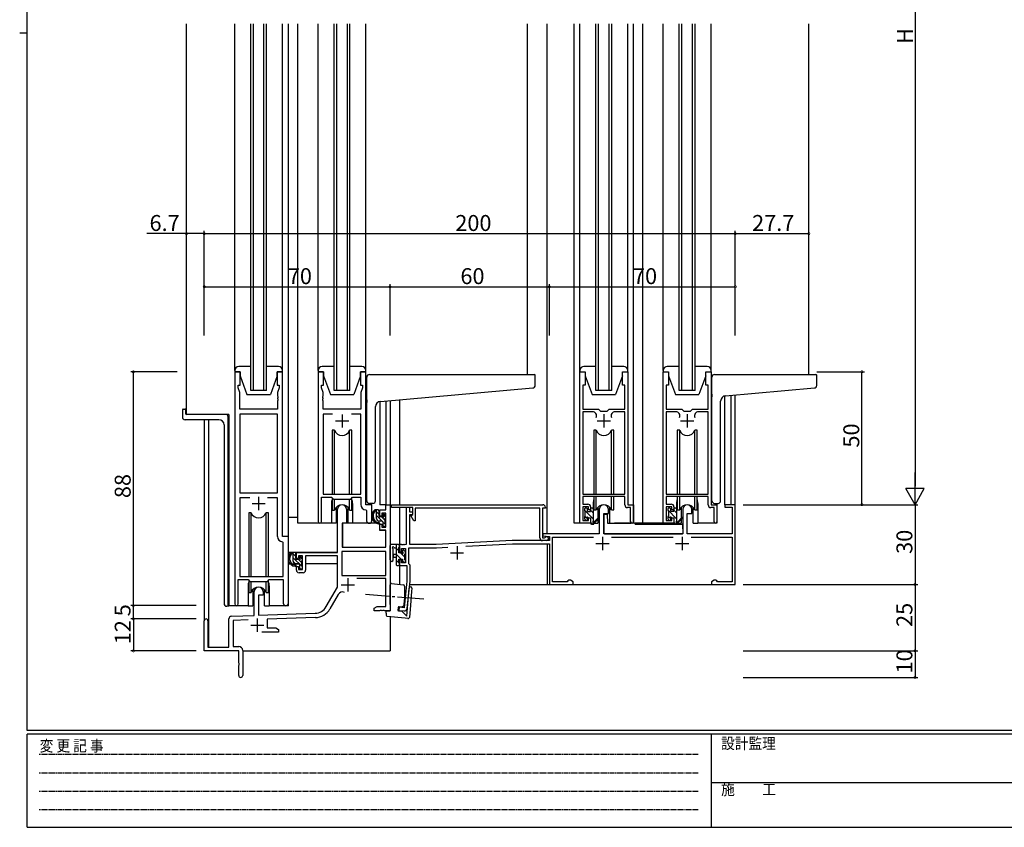
# Model space of a CAD drawing. Extents: x 0 to 793, y 0 to 564.
# Drawn here: x 0 to 371, y 0 to 304 of the extents above; entities that cross this region are included whole.
import ezdxf

# ---------------------------------------------------------------- set-up
doc = ezdxf.new("R2010")
doc.units = 0
doc.linetypes.add('HIDDEN', pattern=[0.375, 0.25, -0.125])
doc.linetypes.add('YCENTER_1', pattern=[13, 10, -1, 1, -1])
for name, color, linetype in [('YKK_11', 7, 'CONTINUOUS'), ('YKK_12', 2, 'CONTINUOUS'), ('YKK_13', 4, 'CONTINUOUS'), ('YKK_D', 6, 'CONTINUOUS'), ('YKK_ZWAK', 7, 'CONTINUOUS')]:
    doc.layers.add(name, color=color, linetype=linetype)
doc.styles.get("Standard").update_dxf_attribs({"font": 'ROMANS.SHX', "bigfont": 'EXTFONT.SHX'})
doc.styles.add('YKK_OSSTYLE1', font='romans.shx', dxfattribs={"width": 0.9, "bigfont": 'EXTFONT.SHX'})

# ---------------------------------------------------------------- blocks, each defined once
blk = doc.blocks.new('A201')
at = {"layer": 'YKK_ZWAK', "color": 254, "linetype": 'Continuous'}
for p, q in [((21, 35), (21, 410)), ((19, 222.5), (21, 222.5)), ((571, 35), (21, 35)), ((544, 34), (21, 34)), ((21, 9), (21, 34)), ((205, 34), (205, 9)), ((21, 9), (544, 9))]:
    blk.add_line(p, q, dxfattribs=at)
at = {"layer": 'YKK_ZWAK', "color": 131, "linetype": 'HIDDEN'}
for p, q in [((24.28, 28.63), (201.57, 28.63)), ((24.28, 23.68), (201.57, 23.68)), ((24.28, 18.74), (201.57, 18.74)), ((24.28, 13.79), (201.57, 13.79))]:
    blk.add_line(p, q, dxfattribs=at)
at = {"layer": 'YKK_ZWAK', "color": 131, "linetype": 'Continuous'}
blk.add_line((205, 21), (297, 21), dxfattribs=at)
at = {"layer": 'YKK_ZWAK', "color": 131, "linetype": 'Continuous', "style": 'YKK_OSSTYLE1', "width": 0.9}
for s, p in [('変 更 記 事', (24.37, 29.39)), ('設計監理', (207.69, 30.05)), ('施\u3000\u3000工', (207.69, 17.68))]:
    blk.add_text(s, height=3, dxfattribs=at).set_placement(p)

msp = doc.modelspace()

# ---------------------------------------------------------------- linework, layer by layer
at = {"layer": 'YKK_11', "color": 0, "linetype": 'ByBlock', "lineweight": -2}
for p, q in [((81, 171.39), (81, 84.04)), ((83, 171.39), (81, 171.39)), ((83, 166.39), (83, 171.39)), ((99, 171.39), (97, 171.39)), ((97, 171.39), (97, 166.39)), ((99, 109.39), (99, 171.39)), ((112.4, 171.39), (112.4, 115.04)), ((114.4, 171.39), (112.4, 171.39)), ((114.4, 166.39), (114.4, 171.39)), ((130.4, 171.39), (128.4, 171.39)), ((128.4, 171.39), (128.4, 166.39)), ((130.4, 121.39), (130.4, 171.39)), ((211, 114.4), (211, 171.4)), ((211, 171.4), (213, 171.4)), ((213, 171.4), (213, 166.4)), ((227, 166.4), (227, 171.4)), ((227, 171.4), (229, 171.4)), ((229, 171.4), (229, 121.4)), ((242.4, 114.4), (242.4, 171.4)), ((242.4, 171.4), (244.4, 171.4)), ((244.4, 171.4), (244.4, 166.4)), ((258.4, 166.4), (258.4, 171.4)), ((258.4, 171.4), (260.4, 171.4)), ((260.4, 171.4), (260.4, 121.4)), ((82.3, 165.39), (82.3, 166.39)), ((82.3, 166.39), (83, 166.39)), ((82.93, 163.66), (82.3, 165.39)), ((82.93, 157.39), (82.93, 163.66)), ((97, 166.39), (97.7, 166.39)), ((97.7, 165.39), (97.07, 163.66)), ((97.07, 163.66), (97.07, 162.35)), ((97.7, 166.39), (97.7, 165.39)), ((113.7, 165.39), (113.7, 166.39)), ((113.7, 166.39), (114.4, 166.39)), ((114.33, 163.66), (113.7, 165.39)), ((114.33, 162.35), (114.33, 163.66)), ((128.4, 166.39), (129.1, 166.39)), ((129.1, 165.39), (128.47, 163.66)), ((128.47, 163.66), (128.47, 157.39)), ((129.1, 166.39), (129.1, 165.39)), ((213, 166.4), (212.1, 166.4)), ((212.1, 166.4), (212.1, 157.4)), ((227.9, 166.4), (227, 166.4)), ((227.9, 157.4), (227.9, 166.4)), ((244.4, 166.4), (243.5, 166.4)), ((243.5, 166.4), (243.5, 157.4)), ((259.3, 166.4), (258.4, 166.4)), ((259.3, 157.4), (259.3, 166.4)), ((97.07, 162.35), (97.19, 162.17)), ((97.19, 161.62), (97.07, 161.43)), ((97.07, 161.43), (97.07, 161.35)), ((97.07, 161.35), (97.19, 161.17)), ((97.19, 160.62), (97.07, 160.43)), ((97.07, 160.43), (97.07, 157.39)), ((97.19, 162.17), (97.19, 161.62)), ((97.19, 161.17), (97.19, 160.62)), ((114.21, 162.17), (114.33, 162.35)), ((114.21, 161.62), (114.21, 162.17)), ((114.33, 161.43), (114.21, 161.62)), ((114.21, 161.17), (114.33, 161.35)), ((114.21, 160.62), (114.21, 161.17)), ((114.33, 160.43), (114.21, 160.62)), ((114.33, 161.35), (114.33, 161.43)), ((114.33, 157.39), (114.33, 160.43)), ((97.07, 157.39), (82.93, 157.39)), ((128.47, 157.39), (114.33, 157.39)), ((212.1, 157.4), (217.95, 157.4)), ((215.75, 156.4), (212.1, 156.4)), ((212.1, 156.4), (212.1, 125.4)), ((217.95, 157.4), (218.75, 156.6)), ((218.75, 156.6), (221.25, 156.6)), ((221.25, 156.6), (222.05, 157.4)), ((222.05, 157.4), (227.9, 157.4)), ((227.9, 156.4), (224.25, 156.4)), ((227.9, 125.4), (227.9, 156.4)), ((243.5, 157.4), (249.35, 157.4)), ((247.15, 156.4), (243.5, 156.4)), ((243.5, 156.4), (243.5, 125.4)), ((249.35, 157.4), (250.15, 156.6)), ((250.15, 156.6), (252.65, 156.6)), ((252.65, 156.6), (253.45, 157.4)), ((253.45, 157.4), (259.3, 157.4)), ((259.3, 156.4), (255.65, 156.4)), ((259.3, 125.4), (259.3, 156.4)), ((82.93, 155.46), (82.93, 125.89)), ((97.07, 155.46), (82.93, 155.46)), ((82.93, 155.46), (82.93, 125.89)), ((97.07, 125.89), (97.07, 155.46)), ((117.81, 155.46), (114.33, 155.46)), ((114.33, 155.46), (114.33, 125.39)), ((117.81, 155.46), (114.33, 155.46)), ((128.47, 155.46), (124.99, 155.46)), ((128.47, 125.39), (128.47, 155.46)), ((82.93, 125.89), (97.07, 125.89)), ((86.65, 123.96), (82.93, 123.96)), ((82.93, 123.96), (82.93, 94.39)), ((86.65, 123.96), (82.93, 123.96)), ((97.07, 123.96), (93.35, 123.96)), ((97.07, 109.46), (97.07, 123.96)), ((113.7, 115.04), (113.7, 124.19)), ((113.7, 124.19), (117.4, 124.19)), ((114.33, 125.39), (128.47, 125.39)), ((117.4, 124.19), (118.13, 123.46)), ((118.13, 123.46), (124.67, 123.46)), ((124.67, 123.46), (125.4, 124.19)), ((125.4, 124.19), (128.47, 124.19)), ((128.47, 124.19), (128.47, 121.46)), ((212.1, 125.4), (227.9, 125.4)), ((227.9, 124.5), (212.1, 124.5)), ((212.1, 124.5), (212.1, 121.6)), ((227.9, 121.3), (227.9, 124.5)), ((243.5, 125.4), (259.3, 125.4)), ((259.3, 124.5), (243.5, 124.5)), ((243.5, 124.5), (243.5, 121.6)), ((259.3, 121.3), (259.3, 124.5)), ((119.7, 103.4), (119.7, 119.7)), ((123.1, 119.7), (123.1, 114.4)), ((130.38, 119.46), (130.67, 119.16)), ((132.6, 121.39), (130.4, 121.39)), ((130.67, 119.16), (130.67, 115.36)), ((132.6, 115.36), (132.6, 121.39)), ((135.6, 117.1), (135.6, 119.4)), ((135.6, 119.4), (137.87, 119.4)), ((137.87, 119.4), (137.87, 121.4)), ((137.87, 121.4), (139.5, 121.4)), ((139.5, 121.4), (139.5, 81.4)), ((140, 121.4), (197, 121.4)), ((140, 120.4), (140, 121.4)), ((148.1, 120.4), (140, 120.4)), ((146.9, 120.4), (145.5, 120.4)), ((145.5, 120.4), (145.5, 106.4)), ((146.9, 118.6), (146.9, 120.4)), ((148.1, 117.7), (148.1, 120.4)), ((195.9, 120.1), (149, 120.1)), ((149, 120.1), (149, 115.3)), ((195.9, 108.9), (195.9, 120.1)), ((198, 120.1), (196.9, 120.1)), ((196.9, 120.1), (196.9, 108.9)), ((198, 120.4), (198, 120.1)), ((212.1, 121.6), (214, 121.6)), ((214.2, 120.6), (212.1, 120.6)), ((212.1, 120.6), (212.1, 115.4)), ((214.2, 119.5), (214.2, 120.6)), ((215, 119.5), (214.2, 119.5)), ((215, 120.6), (215, 119.5)), ((218.3, 119.7), (218.3, 110.4)), ((221.7, 118.1), (221.7, 119.7)), ((230.1, 120.3), (228.9, 120.3)), ((229, 121.4), (231.2, 121.4)), ((230.1, 114.95), (230.1, 120.3)), ((231.2, 121.4), (231.2, 114.95)), ((243.5, 121.6), (245.4, 121.6)), ((245.6, 120.6), (243.5, 120.6)), ((243.5, 120.6), (243.5, 115.4)), ((245.6, 119.5), (245.6, 120.6)), ((246.4, 119.5), (245.6, 119.5)), ((246.4, 120.6), (246.4, 119.5)), ((249.7, 119.7), (249.7, 110.4)), ((253.1, 118.1), (253.1, 119.7)), ((261.5, 120.3), (260.3, 120.3)), ((260.4, 121.4), (262.6, 121.4)), ((261.5, 114.95), (261.5, 120.3)), ((262.6, 121.4), (262.6, 114.95)), ((269.5, 121.4), (265.6, 121.4)), ((265.6, 121.4), (265.6, 120.5)), ((265.6, 120.5), (268.3, 120.5)), ((268.3, 120.5), (268.3, 110.4)), ((269.5, 91.4), (269.5, 121.4)), ((136.4, 117.1), (135.6, 117.1)), ((137.87, 118.2), (136.4, 118.2)), ((136.4, 118.2), (136.4, 117.1)), ((137.87, 113), (137.87, 118.2)), ((148.1, 118.6), (146.9, 118.6)), ((146.9, 106.4), (146.9, 117.7)), ((146.9, 117.7), (148.1, 117.7)), ((147.5, 117.35), (148.1, 117.7)), ((147.5, 117.03), (147.5, 117.35)), ((148.5, 115.3), (147.5, 117.03)), ((148.1, 117.7), (148.1, 118.6)), ((149, 115.3), (148.5, 115.3)), ((212.1, 115.4), (214.2, 115.4)), ((214.2, 115.4), (214.2, 116.5)), ((214.2, 116.5), (215, 116.5)), ((215, 116.5), (215, 114.4)), ((220, 110.4), (220, 118.1)), ((220, 118.1), (221.7, 118.1)), ((243.5, 115.4), (245.6, 115.4)), ((245.6, 115.4), (245.6, 116.5)), ((245.6, 116.5), (246.4, 116.5)), ((246.4, 116.5), (246.4, 114.4)), ((251.4, 110.4), (251.4, 118.1)), ((251.4, 118.1), (253.1, 118.1)), ((123.1, 114.4), (121.5, 114.4)), ((121.5, 114.4), (121.5, 105.4)), ((135.6, 111.8), (135.6, 114.1)), ((135.6, 114.1), (136.4, 114.1)), ((137.87, 111.8), (135.6, 111.8)), ((136.4, 114.1), (136.4, 113)), ((136.4, 113), (137.87, 113)), ((137.87, 105.4), (137.87, 111.8)), ((215, 114.4), (211, 114.4)), ((246.4, 114.4), (242.4, 114.4)), ((101.2, 109.39), (99, 109.39)), ((101.2, 84.36), (101.2, 109.39)), ((185.52, 107.9), (156.9, 106.4)), ((199.5, 107.9), (185.52, 107.9)), ((196.9, 108.9), (197.7, 108.9)), ((198.5, 107.9), (196.9, 107.9)), ((197.02, 110.4), (196.98, 109.63)), ((196.98, 109.63), (199.5, 109.41)), ((218.3, 110.4), (197.02, 110.4)), ((197.7, 108.9), (197.94, 109.02)), ((199.5, 109.41), (199.5, 107.9)), ((200.7, 92.4), (200.7, 109.2)), ((200.7, 109.2), (216.15, 109.2)), ((249.7, 110.4), (220, 110.4)), ((222.85, 109.2), (246.15, 109.2)), ((268.3, 110.4), (251.4, 110.4)), ((252.85, 109.2), (268.3, 109.2)), ((268.3, 109.2), (268.3, 92.4)), ((99.27, 107.16), (98.98, 107.46)), ((99.27, 94.39), (99.27, 107.16)), ((121.5, 105.4), (137.87, 105.4)), ((143.74, 106.4), (143, 106.4)), ((143, 106.4), (143, 103.6)), ((143.93, 106.28), (143.74, 106.4)), ((143.8, 103.6), (143.8, 104.9)), ((143.8, 104.9), (145.3, 104.9)), ((144.47, 106.28), (143.93, 106.28)), ((144.66, 106.4), (144.47, 106.28)), ((144.74, 106.4), (144.66, 106.4)), ((144.93, 106.28), (144.74, 106.4)), ((145.5, 106.4), (144.93, 106.28)), ((145.3, 104.9), (145.3, 99.5)), ((146.5, 99.2), (146.5, 105.2)), ((146.5, 105.2), (156.93, 105.2)), ((156.9, 106.4), (146.9, 106.4)), ((156.93, 105.2), (161.19, 105.42)), ((167.97, 105.78), (185.55, 106.7)), ((185.55, 106.7), (199.5, 106.7)), ((199.5, 106.7), (199.5, 91.4)), ((104.2, 101.1), (104.2, 103.4)), ((104.2, 103.4), (119.7, 103.4)), ((105, 101.1), (104.2, 101.1)), ((106.5, 102.2), (105, 102.2)), ((105, 102.2), (105, 101.1)), ((106.5, 97), (106.5, 102.2)), ((119.7, 102.2), (107.7, 102.2)), ((107.7, 102.2), (107.7, 96.8)), ((119.7, 90.4), (119.7, 102.2)), ((137.87, 103.77), (121.33, 103.77)), ((121.33, 103.77), (121.33, 94.8)), ((137.87, 103.77), (121.33, 103.77)), ((137.87, 94.8), (137.87, 103.77)), ((143, 103.6), (143.8, 103.6)), ((143.8, 100.6), (143, 100.6)), ((143, 100.6), (143, 98.5)), ((143.8, 99.5), (143.8, 100.6)), ((104.2, 96.8), (104.2, 98.1)), ((104.2, 98.1), (105, 98.1)), ((105, 98.1), (105, 97)), ((105, 97), (106.5, 97)), ((143, 98.5), (145.8, 98.5)), ((145.3, 99.5), (143.8, 99.5)), ((145.8, 98.5), (145.8, 92.66)), ((146.7, 99), (146.5, 99.2)), ((147, 98.7), (146.7, 99)), ((147, 92.6), (147, 98.7)), ((82.3, 84.04), (82.3, 93.19)), ((82.3, 93.19), (86, 93.19)), ((82.93, 94.39), (99.27, 94.39)), ((86, 93.19), (86.73, 92.46)), ((93.27, 92.46), (94, 93.19)), ((94, 93.19), (99.27, 93.19)), ((99.27, 93.19), (99.27, 84.36)), ((106.7, 95.8), (105.2, 95.8)), ((121.33, 94.8), (137.87, 94.8)), ((137.87, 93.6), (127, 93.6)), ((137.87, 83.03), (137.87, 93.6)), ((206.8, 93), (206.5, 92.7)), ((207.46, 93), (206.8, 93)), ((208.5, 92.4), (207.46, 93)), ((261.54, 93), (260.5, 92.4)), ((262.2, 93), (261.54, 93)), ((262.5, 92.7), (262.2, 93)), ((86.73, 92.46), (93.27, 92.46)), ((115.45, 83.03), (119.7, 90.4)), ((145.8, 92.66), (144.74, 82.62)), ((145.92, 82.29), (147, 92.6)), ((199.5, 91.4), (208.5, 91.4)), ((206.2, 92.4), (200.7, 92.4)), ((206.5, 92.7), (206.2, 92.4)), ((208.5, 91.4), (208.5, 92.4)), ((260.5, 92.4), (260.5, 91.4)), ((260.5, 91.4), (269.5, 91.4)), ((262.8, 92.4), (262.5, 92.7)), ((268.3, 92.4), (262.8, 92.4)), ((88.3, 79.73), (88.3, 88.7)), ((91.7, 87.4), (90, 87.4)), ((90, 87.4), (90, 79.79)), ((91.7, 88.7), (91.7, 87.4)), ((119.99, 87.65), (116.86, 82.21)), ((133.5, 82.4), (134.59, 83.03)), ((133.5, 81.4), (133.5, 82.4)), ((134.59, 83.03), (137.87, 83.03)), ((142.95, 82.81), (142.83, 81.61)), ((142.83, 81.61), (144.82, 81.4)), ((144.74, 82.62), (142.95, 82.81)), ((78.8, 67.8), (78.8, 78.43)), ((79.77, 79.43), (88.3, 79.73)), ((86.07, 78.02), (80.43, 77.82)), ((90, 79.79), (111.29, 80.53)), ((111.35, 78.9), (93.2, 78.27)), ((93.2, 78.27), (93.2, 75.03)), ((135.54, 81.4), (133.5, 81.4)), ((135.73, 81.52), (135.54, 81.4)), ((136.27, 81.52), (135.73, 81.52)), ((136.46, 81.4), (136.27, 81.52)), ((136.54, 81.4), (136.46, 81.4)), ((136.73, 81.52), (136.54, 81.4)), ((137.27, 81.52), (136.73, 81.52)), ((137.46, 81.4), (137.27, 81.52)), ((139.5, 81.4), (137.46, 81.4)), ((69.5, 66.4), (69.5, 77.7)), ((70.9, 77.7), (70.9, 67.8)), ((80.43, 77.82), (80.43, 68.03)), ((93.2, 75.03), (96.41, 75.03)), ((96.41, 75.03), (97.5, 74.4)), ((97.5, 74.4), (97.5, 73.4)), ((97.5, 73.4), (91.15, 73.4)), ((70.9, 67.8), (78.8, 67.8)), ((80.43, 68.03), (82.5, 68.03)), ((82.5, 66.4), (69.5, 66.4)), ((82.5, 61.86), (82.5, 66.4)), ((84, 66.53), (84, 57.15)), ((82.62, 61.67), (82.5, 61.86)), ((82.5, 60.94), (82.62, 61.12)), ((82.5, 57.15), (82.5, 60.94)), ((82.62, 61.12), (82.62, 61.67))]:
    msp.add_line(p, q, dxfattribs=at)
at = {"layer": 'YKK_11', "color": 2}
for p, q in [((118.9, 152.89), (123.9, 152.89)), ((121.4, 155.39), (121.4, 150.39)), ((217.5, 152.9), (222.5, 152.9)), ((220, 155.4), (220, 150.4)), ((248.9, 152.9), (253.9, 152.9)), ((251.4, 155.4), (251.4, 150.4)), ((90, 124.39), (90, 119.39)), ((87.5, 121.89), (92.5, 121.89)), ((219.5, 109.3), (219.5, 104.3)), ((249.5, 109.3), (249.5, 104.3)), ((164.7, 105.8), (164.7, 100.8)), ((217, 106.8), (222, 106.8)), ((247, 106.8), (252, 106.8)), ((162.2, 103.3), (167.2, 103.3)), ((123.6, 93.7), (123.6, 88.7)), ((121.1, 91.2), (126.1, 91.2)), ((89.5, 78.6), (89.5, 73.6)), ((87, 76.1), (92, 76.1))]:
    msp.add_line(p, q, dxfattribs=at)
at = {"layer": 'YKK_11', "color": 0, "linetype": 'ByBlock', "lineweight": -2}
for centre, radius, start, end in [((215.75, 154.9), 1.5, 334.8157, 90), ((215.75, 154.9), 1.5, 334.8157, 90), ((224.25, 154.9), 1.5, 90, 205.1843), ((247.15, 154.9), 1.5, 334.8157, 90), ((247.15, 154.9), 1.5, 334.8157, 90), ((255.65, 154.9), 1.5, 90, 205.1843), ((121.4, 119.7), 1.7, 360, 180), ((130.47, 121.46), 2, 180, 267.5081), ((197, 120.4), 1, 0, 90), ((214, 120.6), 1, 0, 90), ((220, 119.7), 1.7, 360, 180), ((228.9, 121.3), 1, 180, 270), ((245.4, 120.6), 1, 0, 90), ((251.4, 119.7), 1.7, 360, 180), ((260.3, 121.3), 1, 180, 270), ((113.05, 115.04), 0.65, 180, 0), ((131.63, 115.36), 0.965, 180, 0), ((230.65, 114.95), 0.55, 180, 0), ((262.05, 114.95), 0.55, 180, 0), ((99.07, 109.46), 2, 180, 267.5081), ((196.9, 108.9), 1, 180, 270), ((198.5, 108.6), 0.7, 270, 143.1301), ((105.2, 96.8), 1, 180, 270), ((106.7, 96.8), 1, 270, 360), ((90, 88.7), 1.7, 360, 180), ((121.55, 86.75), 1.8, 65.2987, 150), ((81.65, 84.04), 0.65, 180, 0), ((100.23, 84.36), 0.965, 180, 0), ((111.12, 85.53), 5, 272, 330), ((111.12, 85.53), 6.63, 272, 330), ((144.92, 82.4), 1, 264, 354), ((70.2, 77.7), 0.7, 360, 180), ((79.8, 78.43), 1, 92, 180), ((82.5, 66.53), 1.5, 0, 90), ((83.25, 57.15), 0.75, 180, 0)]:
    msp.add_arc(centre, radius, start, end, dxfattribs=at)
at = {"layer": 'YKK_12'}
for p, q in [((62.8, 155.39), (62.8, 302.4)), ((87, 164.39), (87, 302.4)), ((88, 164.39), (88, 302.4)), ((92, 164.39), (92, 302.4)), ((93, 164.39), (93, 302.4)), ((101.2, 83.39), (101.2, 302.4)), ((104.7, 114.39), (104.7, 302.4)), ((118.4, 164.39), (118.4, 302.4)), ((119.4, 164.39), (119.4, 302.4)), ((123.4, 164.39), (123.4, 302.4)), ((124.4, 164.39), (124.4, 302.4)), ((191.2, 170.39), (191.2, 302.4)), ((198.6, 110.4), (198.6, 302.4)), ((208.8, 114.4), (208.8, 302.4)), ((217, 164.4), (217, 302.4)), ((218, 164.4), (218, 302.4)), ((222, 164.4), (222, 302.4)), ((223, 164.4), (223, 302.4)), ((231.2, 114.4), (231.2, 302.4)), ((234.7, 114.4), (234.7, 302.4)), ((248.4, 164.4), (248.4, 302.4)), ((249.4, 164.4), (249.4, 302.4)), ((253.4, 164.4), (253.4, 302.4)), ((254.4, 164.4), (254.4, 302.4)), ((297.2, 170.39), (297.2, 302.4)), ((135.6, 160.25), (135.6, 121.4)), ((137.87, 160.46), (137.87, 121.4)), ((139.5, 160.6), (139.5, 121.1)), ((143, 160.91), (143, 121.4)), ((265.6, 121.39), (265.6, 162.35)), ((267.9, 121.39), (267.9, 162.57)), ((269.5, 91.4), (269.5, 162.71)), ((78.8, 155.39), (62.8, 155.39)), ((69.5, 153.39), (69.5, 77.7)), ((71.13, 153.39), (71.13, 67.8)), ((78.8, 155.39), (78.8, 83.39)), ((117.4, 121.89), (117.4, 114.39)), ((125.4, 121.89), (125.4, 114.39)), ((138.17, 121.4), (135.6, 121.4)), ((143, 120.4), (143, 106.1)), ((216, 121.9), (216, 114.59)), ((247.4, 121.9), (247.4, 114.6)), ((255.4, 121.9), (255.4, 114.4)), ((262.6, 121.89), (262.6, 114.4)), ((269.5, 121.39), (265.6, 121.39)), ((117.4, 114.39), (104.7, 114.39)), ((131.63, 114.39), (125.4, 114.39)), ((215.03, 114.4), (208.8, 114.4)), ((231.2, 114.4), (224, 114.4)), ((242.7, 114.4), (231.2, 114.4)), ((243.8, 114.4), (240.2, 114.4)), ((262.6, 114.4), (255.4, 114.4)), ((198.6, 109.49), (198.6, 109.29)), ((198.6, 107.9), (198.6, 107.9)), ((198.6, 106.7), (198.6, 91.4)), ((143, 98.89), (143, 91.44)), ((86, 90.89), (86, 83.39)), ((94, 90.89), (94, 83.39)), ((146.87, 91.4), (269.5, 91.4)), ((86, 83.39), (78.8, 83.39)), ((101.2, 83.39), (94, 83.39)), ((139.5, 79.24), (139.5, 66.4)), ((84, 66.4), (139.5, 66.4))]:
    msp.add_line(p, q, dxfattribs=at)
at = {"layer": 'YKK_12', "linetype": 'Continuous'}
for p, q in [((93, 164.39), (87, 164.39)), ((124.4, 164.39), (118.4, 164.39)), ((223, 164.4), (217, 164.4)), ((254.4, 164.4), (248.4, 164.4))]:
    msp.add_line(p, q, dxfattribs=at)
at = {"layer": 'YKK_12'}
for centre, start, end in [((121.4, 121.89), 159.6359, 180), ((121.4, 121.89), 0, 20.3641), ((220, 121.9), 159.6359, 180), ((251.4, 121.9), 159.6359, 180), ((251.4, 121.9), 0, 20.3641), ((90, 90.89), 159.6359, 180), ((90, 90.89), 0, 20.3641)]:
    msp.add_arc(centre, 4, start, end, dxfattribs=at)
at = {"layer": 'YKK_13'}
for p, q in [((81, 171.89), (81, 302.4)), ((99, 171.89), (99, 302.4)), ((112.4, 171.89), (112.4, 302.4)), ((130.4, 171.89), (130.4, 302.4)), ((211, 171.45), (211, 302.4)), ((229, 171.83), (229, 302.4)), ((242.4, 171.85), (242.4, 302.4)), ((260.4, 171.83), (260.4, 302.4)), ((81, 171.89), (81, 171.39)), ((81, 171.39), (83, 171.39)), ((87, 173.39), (82.5, 173.39)), ((83, 171.39), (83, 169.89)), ((97.5, 173.39), (93, 173.39)), ((97, 169.89), (97, 171.39)), ((97, 171.39), (99, 171.39)), ((99, 171.39), (99, 171.89)), ((112.4, 171.89), (112.4, 171.39)), ((112.4, 171.39), (114.4, 171.39)), ((118.4, 173.39), (113.9, 173.39)), ((114.4, 171.39), (114.4, 169.89)), ((128.9, 173.39), (124.4, 173.39)), ((128.4, 169.89), (128.4, 171.39)), ((128.4, 171.39), (130.4, 171.39)), ((130.4, 171.39), (130.4, 171.89)), ((211, 171.9), (211, 171.4)), ((211, 171.4), (213, 171.4)), ((217, 173.4), (212.5, 173.4)), ((213, 171.4), (213, 169.9)), ((227.5, 173.4), (223, 173.4)), ((227, 169.9), (227, 171.4)), ((227, 171.4), (229, 171.4)), ((229, 171.4), (229, 171.9)), ((242.4, 171.9), (242.4, 171.4)), ((242.4, 171.4), (244.4, 171.4)), ((248.4, 173.4), (243.9, 173.4)), ((244.4, 171.4), (244.4, 169.9)), ((258.9, 173.4), (254.4, 173.4)), ((258.4, 169.9), (258.4, 171.4)), ((258.4, 171.4), (260.4, 171.4)), ((260.4, 171.4), (260.4, 171.9)), ((83, 169.89), (85.6, 162.89)), ((97, 169.89), (94.4, 162.89)), ((114.4, 169.89), (117, 162.89)), ((128.4, 169.89), (125.8, 162.89)), ((130.7, 160.84), (130.7, 169.39)), ((131.7, 170.39), (193.9, 170.39)), ((194.2, 166.31), (194.2, 170.09)), ((213, 169.9), (215.6, 162.9)), ((227, 169.9), (224.4, 162.9)), ((244.4, 169.9), (247, 162.9)), ((258.4, 169.9), (255.8, 162.9)), ((260.7, 162.94), (260.7, 169.39)), ((261.7, 170.39), (299.9, 170.39)), ((300.2, 166.31), (300.2, 170.09)), ((135.83, 160.28), (193.29, 165.31)), ((265.82, 162.39), (299.28, 165.31)), ((85.6, 162.89), (94.4, 162.89)), ((117, 162.89), (125.8, 162.89)), ((130.7, 160.84), (130.7, 159.83)), ((130.7, 122.89), (130.7, 159.83)), ((215.6, 162.9), (224.4, 162.9)), ((247, 162.9), (255.8, 162.9)), ((260.7, 162.94), (260.7, 161.94)), ((260.7, 122.89), (260.7, 161.94)), ((264, 122.89), (264, 160.39)), ((61.3, 157.09), (61.3, 154.39)), ((61.6, 157.39), (62.2, 157.39)), ((62.5, 157.09), (62.5, 155.69)), ((134, 122.89), (134, 158.29)), ((75, 153.39), (62.3, 153.39)), ((77.5, 155.39), (62.8, 155.39)), ((78.5, 83.12), (78.5, 154.39)), ((77, 151.39), (77, 84.16)), ((118.57, 149.39), (117.65, 149.39)), ((117.65, 149.39), (117.65, 125.39)), ((118.57, 125.39), (118.57, 149.39)), ((125.15, 149.39), (124.23, 149.39)), ((124.23, 125.39), (124.23, 149.39)), ((125.15, 125.39), (125.15, 149.39)), ((217.17, 149.4), (216.25, 149.4)), ((216.25, 149.4), (216.25, 125.4)), ((217.17, 125.4), (217.17, 149.4)), ((223.75, 149.4), (222.83, 149.4)), ((222.83, 125.4), (222.83, 149.4)), ((223.75, 125.4), (223.75, 149.4)), ((248.57, 149.4), (247.65, 149.4)), ((247.65, 149.4), (247.65, 125.4)), ((248.57, 125.4), (248.57, 149.4)), ((255.15, 149.4), (254.23, 149.4)), ((254.23, 125.4), (254.23, 149.4)), ((255.15, 125.4), (255.15, 149.4)), ((117.65, 123.94), (117.65, 119.39)), ((118.57, 119.39), (118.57, 123.46)), ((124.23, 119.39), (124.23, 123.46)), ((125.15, 119.39), (125.15, 123.94)), ((216.25, 124.5), (216.25, 119.4)), ((217.17, 119.4), (217.17, 124.5)), ((222.83, 119.4), (222.83, 124.5)), ((223.75, 119.4), (223.75, 124.5)), ((247.65, 124.5), (247.65, 119.4)), ((248.57, 119.4), (248.57, 124.5)), ((254.23, 119.4), (254.23, 124.5)), ((255.15, 119.4), (255.15, 124.5)), ((117.65, 119.39), (118.57, 119.39)), ((119.15, 120.38), (119.15, 114.39)), ((123.65, 114.39), (123.65, 120.38)), ((124.23, 119.39), (125.15, 119.39)), ((133, 121.89), (131.7, 121.89)), ((135.07, 119.4), (133.77, 119.4)), ((134.37, 116.2), (134.37, 119.4)), ((135.37, 117.7), (134.37, 118.7)), ((135.37, 119.11), (135.09, 119.4)), ((135.37, 117.1), (135.37, 119.1)), ((212.7, 119.79), (212.7, 119.29)), ((216, 116.09), (212.7, 119.39)), ((212.9, 119.09), (212.9, 116.99)), ((213.5, 120.09), (213, 120.09)), ((213.8, 118.89), (213.8, 119.79)), ((213.8, 118.89), (215, 118.89)), ((215, 118.89), (215, 119.79)), ((216, 118.33), (215, 119.33)), ((215.7, 120.09), (215.3, 120.09)), ((216, 119.79), (216, 115.19)), ((216.25, 119.4), (217.17, 119.4)), ((217.75, 120.38), (217.75, 116.32)), ((222.25, 114.4), (222.25, 120.38)), ((222.83, 119.4), (223.75, 119.4)), ((244.1, 119.8), (244.1, 119.3)), ((247.4, 116.12), (244.1, 119.42)), ((244.3, 119.1), (244.3, 117)), ((244.9, 120.1), (244.4, 120.1)), ((245.2, 118.9), (245.2, 119.8)), ((245.2, 118.9), (246.4, 118.9)), ((246.4, 118.9), (246.4, 119.8)), ((247.4, 118.36), (246.4, 119.36)), ((247.1, 120.1), (246.7, 120.1)), ((247.4, 119.8), (247.4, 115.2)), ((247.65, 119.4), (248.57, 119.4)), ((249.15, 120.38), (249.15, 116.33)), ((253.65, 114.4), (253.65, 120.38)), ((254.23, 119.4), (255.15, 119.4)), ((261.7, 121.89), (263, 121.89)), ((87.17, 118.39), (86.25, 118.39)), ((86.25, 118.39), (86.25, 94.39)), ((87.17, 94.39), (87.17, 118.39)), ((93.75, 118.39), (92.83, 118.39)), ((92.83, 94.39), (92.83, 118.39)), ((93.75, 94.39), (93.75, 118.39)), ((101.2, 103.4), (101.2, 116.6)), ((104.7, 116.6), (101.2, 116.6)), ((119.15, 116.6), (119.7, 116.6)), ((136.46, 115.2), (134.37, 117.28)), ((134.95, 115.29), (134.46, 115.78)), ((136.47, 115.2), (135.37, 115.2)), ((136.31, 116.8), (135.67, 116.8)), ((137.67, 115.4), (136.27, 116.8)), ((136.77, 117.6), (136.77, 117.26)), ((137.87, 116.61), (136.79, 117.7)), ((137.78, 117.31), (137.28, 117.81)), ((137.67, 114.3), (137.67, 116.3)), ((137.87, 116.5), (137.87, 117.1)), ((212.7, 116.79), (212.7, 116.19)), ((212.79, 115.98), (213.29, 115.48)), ((213.8, 116.04), (212.86, 116.98)), ((213.8, 115.69), (213.8, 116.03)), ((214.26, 116.49), (215, 116.49)), ((215, 116.49), (215, 114.39)), ((216.28, 114.16), (218.02, 116.21)), ((217.98, 116.55), (216.29, 114.86)), ((217.75, 115.89), (217.75, 114.4)), ((220.26, 117.89), (220.1, 117.89)), ((220.1, 110.68), (220.1, 117.89)), ((220.26, 117.89), (221.22, 117.89)), ((221.22, 117.89), (221.4, 114.5)), ((244.1, 116.8), (244.1, 116.2)), ((244.19, 115.99), (244.69, 115.49)), ((245.2, 116.08), (244.28, 117)), ((245.2, 115.7), (245.2, 116.04)), ((245.66, 116.5), (246.4, 116.5)), ((246.4, 116.5), (246.4, 114.4)), ((247.68, 114.17), (249.42, 116.22)), ((249.38, 116.56), (247.69, 114.86)), ((249.15, 115.9), (249.15, 114.4)), ((119.15, 114.39), (117.4, 114.39)), ((121.6, 111.9), (121.5, 111.9)), ((121.62, 114.1), (121.57, 107.9)), ((135.5, 114.4), (121.92, 114.4)), ((125.4, 114.39), (123.65, 114.39)), ((135.5, 114.4), (135.57, 111.8)), ((135.57, 111.8), (137.54, 111.8)), ((136.77, 114.9), (136.77, 113.6)), ((137.87, 113.78), (136.77, 114.88)), ((137.07, 113.3), (137.57, 113.3)), ((137.87, 107.9), (137.84, 111.5)), ((137.87, 113.6), (137.87, 114.1)), ((215.75, 114.09), (215, 114.84)), ((215.3, 114.09), (216.09, 114.09)), ((216, 114.59), (216, 114.09)), ((216.49, 114.4), (217.75, 114.4)), ((221.4, 114.5), (223.44, 114.5)), ((222.25, 114.4), (224, 114.4)), ((223.44, 114.5), (224.38, 114.5)), ((224.38, 114.5), (230.33, 114.5)), ((231.81, 114.1), (231.8, 114.25)), ((231.81, 114.1), (232.47, 114.1)), ((232.47, 114.1), (249.44, 114.1)), ((247.18, 114.1), (246.4, 114.87)), ((246.7, 114.1), (247.49, 114.1)), ((247.4, 114.6), (247.4, 114.1)), ((247.88, 114.4), (249.15, 114.4)), ((249.69, 113.85), (249.71, 110.7)), ((253.65, 114.4), (255.4, 114.4)), ((121.57, 107.9), (121.59, 105.69)), ((137.85, 105.69), (137.87, 107.9)), ((220.4, 110.4), (249.41, 110.4)), ((121.5, 106.97), (121.58, 106.89)), ((121.89, 105.4), (137.55, 105.4)), ((139.5, 100.67), (139.5, 106.1)), ((142.7, 106.4), (139.8, 106.4)), ((140.7, 100.67), (140.7, 104.63)), ((141.12, 105.2), (141.8, 105.2)), ((141.8, 106.4), (141.8, 98.8)), ((142.8, 103.98), (141.8, 104.98)), ((143, 106.02), (142.62, 106.4)), ((142.8, 103.3), (142.8, 105.3)), ((143, 105.5), (143, 106.1)), ((144.2, 104.1), (144.2, 103.76)), ((145.22, 103.8), (144.7, 104.32)), ((145.21, 103.81), (144.71, 104.31)), ((119.4, 103.4), (101.2, 103.4)), ((101.4, 103.4), (101.4, 102.15)), ((103.67, 103.4), (102.37, 103.4)), ((102.97, 100.2), (102.97, 103.4)), ((103.97, 101.87), (102.97, 102.87)), ((106.47, 97.96), (102.97, 101.46)), ((103.97, 101.1), (103.97, 103.1)), ((104.91, 100.8), (104.27, 100.8)), ((106.27, 99.57), (105.28, 100.57)), ((105.37, 101.6), (105.37, 101.26)), ((106.47, 100.79), (105.45, 101.8)), ((106.38, 101.31), (105.88, 101.81)), ((106.27, 98.3), (106.27, 100.3)), ((106.47, 100.5), (106.47, 101.1)), ((119.6, 102.12), (119.6, 99.1)), ((141.8, 102.7), (140.95, 102.62)), ((141.8, 101.5), (140.95, 101.57)), ((143.63, 100.9), (141.8, 102.73)), ((143, 99.29), (141.8, 100.49)), ((143.74, 103.3), (142.8, 103.3)), ((142.8, 99.6), (142.8, 100.9)), ((142.8, 100.9), (144.2, 100.9)), ((145.1, 101.68), (143.48, 103.3)), ((144.2, 100.9), (144.2, 100)), ((144.83, 99.7), (144.2, 100.33)), ((145.1, 100.7), (145.1, 102.8)), ((145.3, 103), (145.3, 103.6)), ((145.3, 100), (145.3, 100.5)), ((101.4, 100.01), (101.4, 99.1)), ((101.4, 99.1), (101.98, 99.1)), ((102.68, 99.1), (105.29, 99.1)), ((103.8, 99.21), (102.98, 100.03)), ((105.07, 99.2), (103.97, 99.2)), ((105.37, 98.9), (105.37, 97.6)), ((105.72, 97.3), (105.37, 97.64)), ((105.67, 97.3), (106.17, 97.3)), ((106.27, 99.1), (106.5, 99.1)), ((106.47, 97.6), (106.47, 98.1)), ((119.6, 99.1), (107.7, 99.1)), ((142.1, 98.5), (142.7, 98.5)), ((143, 98.8), (143, 99.4)), ((144.5, 99.7), (145, 99.7)), ((86.25, 92.94), (86.25, 88.39)), ((93.75, 88.39), (93.75, 92.94)), ((87.17, 88.39), (87.17, 92.46)), ((87.75, 89.38), (87.75, 83.39)), ((92.25, 83.39), (92.25, 89.38)), ((92.83, 88.39), (92.83, 92.46)), ((86.25, 88.39), (87.17, 88.39)), ((92.83, 88.39), (93.75, 88.39)), ((77.91, 83.17), (78, 83.16)), ((78.5, 83.12), (78, 83.16)), ((86, 83.39), (87.75, 83.39)), ((92.25, 83.39), (94, 83.39))]:
    msp.add_line(p, q, dxfattribs=at)
at = {"layer": 'YKK_13', "linetype": 'Continuous'}
for p, q in [((139.5, 89.09), (139.5, 91.25)), ((139.5, 84.87), (139.5, 89.09)), ((140.05, 91.75), (144.52, 91.28)), ((144.97, 90.78), (144.97, 88.85)), ((146.54, 88.48), (146.66, 90.02)), ((147.65, 89.94), (147.56, 88.7)), ((144.96, 86.38), (144.71, 84.02)), ((144.96, 86.38), (144.97, 86.43)), ((144.97, 88.85), (144.97, 86.43)), ((146.18, 83.99), (146.54, 88.48)), ((147.56, 88.7), (147.16, 83.61)), ((139.5, 83.86), (139.5, 84.87)), ((139.5, 83.86), (139.5, 81.7)), ((139.5, 81.4), (139.5, 81.7)), ((142.57, 82.74), (142.46, 81.74)), ((143.97, 82.89), (142.9, 83)), ((144.54, 83.25), (144.19, 82.96)), ((144.71, 84.02), (144.65, 83.45)), ((145.82, 79.41), (146.18, 83.99)), ((147.16, 83.61), (146.79, 78.99)), ((138, 81.4), (139.5, 81.4)), ((138, 80.55), (138, 81.4)), ((138, 80.55), (138, 79.85)), ((145.17, 78.64), (138.45, 79.35)), ((142.73, 81.41), (143.94, 81.29)), ((143.94, 81.29), (145.82, 79.41)), ((146.24, 78.53), (145.17, 78.64))]:
    msp.add_line(p, q, dxfattribs=at)
at = {"layer": 'YKK_13', "linetype": 'YCENTER_1'}
msp.add_line((152.22, 85.81), (130.21, 87.54), dxfattribs=at)
at = {"layer": 'YKK_13'}
for centre, radius, start, end in [((82.5, 171.89), 1.5, 90, 180), ((97.5, 171.89), 1.5, 0, 90), ((113.9, 171.89), 1.5, 90, 180), ((128.9, 171.89), 1.5, 0, 90), ((212.5, 171.9), 1.5, 90, 180), ((227.5, 171.9), 1.5, 0, 90), ((243.9, 171.9), 1.5, 90, 180), ((258.9, 171.9), 1.5, 0, 90), ((131.7, 169.39), 1, 135.573, 180), ((131.7, 169.39), 1, 90, 135.573), ((131.7, 169.39), 1, 121.3669, 135.573), ((193.9, 170.09), 0.3, 0, 90), ((261.7, 169.39), 1, 135.573, 180), ((261.7, 169.39), 1, 90, 135.573), ((261.7, 169.39), 1, 121.3673, 135.573), ((299.9, 170.09), 0.3, 0, 90), ((193.2, 166.31), 1, 275, 0), ((299.2, 166.31), 1, 275, 0), ((136, 158.29), 2, 95, 180), ((266, 160.39), 2, 95, 180), ((61.6, 157.09), 0.3, 90, 180), ((62.2, 157.09), 0.3, 0, 90), ((62.3, 154.39), 1, 180, 270), ((62.8, 155.69), 0.3, 180, 270), ((75, 151.39), 2, 0, 90), ((77.5, 154.39), 1, 0, 90), ((121.4, 150.39), 3, 199.4715, 340.5285), ((220, 150.4), 3, 199.4715, 340.5285), ((251.4, 150.4), 3, 199.4715, 340.5285), ((131.7, 122.89), 1, 180, 270), ((133, 122.89), 1, 270, 0), ((261.7, 122.89), 1, 180, 270), ((263, 122.89), 1, 270, 0), ((121.4, 118.39), 3, 19.4712, 160.5288), ((135.48, 117.08), 2.89, 126.4519, 263.9039), ((135.57, 117.11), 2.5, 139.4581, 259.2522), ((133.51, 118.99), 0.3, 301.6219, 336.9504), ((133.97, 118.8), 0.2, 36.8699, 156.9504), ((134.37, 119.1), 0.3, 216.8699, 270), ((135.07, 119.1), 0.3, 0, 90), ((213, 119.79), 0.3, 90, 180), ((212.9, 119.29), 0.2, 180, 270), ((213.5, 119.79), 0.3, 0, 90), ((215.3, 119.79), 0.3, 90, 180), ((215.7, 119.79), 0.3, 0, 90), ((220, 118.4), 3, 19.4712, 160.5288), ((244.4, 119.8), 0.3, 90, 180), ((244.3, 119.3), 0.2, 180, 270), ((244.9, 119.8), 0.3, 0, 90), ((246.7, 119.8), 0.3, 90, 180), ((247.1, 119.8), 0.3, 0, 90), ((251.4, 118.4), 3, 19.4712, 160.5288), ((90, 119.39), 3, 199.4715, 340.5285), ((135.37, 116.2), 1, 180, 270), ((135.67, 117.1), 0.3, 180, 270), ((136.31, 116.5), 0.3, 33.0557, 90), ((136.47, 114.9), 0.3, 0, 90), ((136.77, 116.8), 0.25, 213.0557, 56.9443), ((137.07, 117.6), 0.3, 45, 180), ((137.07, 117.26), 0.3, 180, 236.9443), ((137.67, 116.5), 0.2, 270, 0), ((137.57, 117.1), 0.3, 0, 45), ((212.9, 116.79), 0.2, 90, 180), ((213, 116.19), 0.3, 180, 225), ((213.5, 115.69), 0.3, 225, 0), ((213.8, 116.49), 0.25, 33.0557, 236.9443), ((213.5, 116.03), 0.3, 0, 56.9443), ((214.26, 116.79), 0.3, 213.0557, 270), ((215.7, 115.19), 0.3, 306.8699, 0), ((218.1, 116.39), 0.2, 245.38, 125.38), ((244.3, 116.8), 0.2, 90, 180), ((244.4, 116.2), 0.3, 180, 225), ((244.9, 115.7), 0.3, 225, 0), ((245.2, 116.5), 0.25, 33.0557, 236.9443), ((244.9, 116.04), 0.3, 0, 56.9443), ((245.66, 116.8), 0.3, 213.0557, 270), ((247.4, 114.8), 0.2, 126.8699, 339.1167), ((247.1, 115.2), 0.3, 306.8699, 0), ((249.5, 116.4), 0.2, 245.38, 125.38), ((121.92, 114.1), 0.3, 90, 179.5), ((135.25, 114.45), 0.25, 253.6388, 125.5816), ((137.07, 113.6), 0.3, 180, 270), ((137.54, 111.5), 0.3, 0.5, 90), ((137.57, 113.6), 0.3, 270, 0), ((137.67, 114.1), 0.2, 0, 90), ((215.3, 114.39), 0.3, 180, 270), ((216, 114.79), 0.2, 126.8699, 339.1167), ((216.09, 114.39), 0.3, 270, 310.1026), ((216.47, 114.61), 0.3, 125.38, 159.1167), ((231.55, 114.25), 0.25, 0.5, 36.9627), ((246.7, 114.4), 0.3, 180, 270), ((247.49, 114.4), 0.3, 270, 310.1026), ((247.87, 114.62), 0.3, 125.38, 159.1167), ((249.44, 113.85), 0.25, 0.5, 90), ((220.4, 110.7), 0.3, 183, 270), ((249.41, 110.7), 0.3, 270, 360), ((121.89, 105.7), 0.3, 180.5, 270), ((137.55, 105.7), 0.3, 270, 359.5), ((139.8, 106.1), 0.3, 90, 180), ((140.6, 105.2), 0.3, 30, 250.8102), ((140.4, 104.63), 0.3, 359.9598, 70.8102), ((141.12, 105.5), 0.3, 210, 270), ((142.7, 106.1), 0.3, 0, 90), ((142.8, 105.5), 0.2, 270, 0), ((144.5, 104.1), 0.3, 45, 180), ((104.08, 101.08), 2.89, 126.4519, 263.9039), ((104.17, 101.11), 2.5, 139.4581, 259.2522), ((102.11, 102.99), 0.3, 301.6219, 336.9504), ((102.57, 102.8), 0.2, 36.8699, 156.9504), ((102.97, 103.1), 0.3, 216.8699, 270), ((103.97, 100.2), 1, 180, 270), ((103.67, 103.1), 0.3, 0, 90), ((104.27, 101.1), 0.3, 180, 270), ((104.91, 100.5), 0.3, 33.0557, 90), ((105.37, 100.8), 0.25, 213.0557, 56.9443), ((105.67, 101.6), 0.3, 45, 180), ((105.67, 101.26), 0.3, 180, 236.9443), ((106.27, 100.5), 0.2, 270, 0), ((106.17, 101.1), 0.3, 0, 45), ((140.1, 100.67), 0.6, 179.9598, 359.9598), ((141.37, 102.1), 0.669, 128.2961, 231.6086), ((143.74, 103), 0.3, 33.0557, 90), ((144.2, 103.3), 0.25, 213.0557, 56.9443), ((144.5, 103.76), 0.3, 180, 236.9443), ((145.1, 103), 0.2, 270, 0), ((145.1, 100.5), 0.2, 0, 90), ((145, 103.6), 0.3, 0, 45), ((103.85, 98.45), 0.25, 253.6388, 125.5816), ((105.07, 98.9), 0.3, 0, 90), ((105.67, 97.6), 0.3, 180, 270), ((106.17, 97.6), 0.3, 270, 0), ((106.27, 98.1), 0.2, 0, 90), ((142.1, 98.8), 0.3, 180, 270), ((142.7, 98.8), 0.3, 270, 0), ((142.8, 99.4), 0.2, 0, 90), ((144.5, 100), 0.3, 180, 270), ((145, 100), 0.3, 270, 0), ((90, 87.39), 3, 19.4712, 160.5288), ((78, 84.16), 1, 180, 265)]:
    msp.add_arc(centre, radius, start, end, dxfattribs=at)
at = {"layer": 'YKK_13', "linetype": 'Continuous'}
for centre, radius, start, end in [((140, 91.25), 0.5, 84, 180), ((144.47, 90.78), 0.5, 359.9469, 84), ((147.16, 89.98), 0.5, 85.5, 175.5), ((147.16, 89.98), 0.5, 355.5, 85.5), ((142.76, 81.71), 0.3, 174, 264), ((142.87, 82.71), 0.3, 84, 174), ((144, 83.19), 0.3, 264, 309), ((144.36, 83.48), 0.3, 309, 354), ((138.5, 79.85), 0.5, 180, 264), ((146.29, 79.03), 0.5, 264, 355.5)]:
    msp.add_arc(centre, radius, start, end, dxfattribs=at)
at = {"layer": 'YKK_D'}
for p, q in [((337.2, 464.39), (337.2, 128.4)), ((62.8, 223.4), (47.9, 223.4)), ((69.5, 223.4), (62.8, 223.4)), ((69.5, 185.09), (69.5, 224.4)), ((69.5, 223.4), (269.5, 223.4)), ((269.5, 185.09), (269.5, 224.4)), ((269.5, 185.09), (269.5, 224.4)), ((269.5, 223.4), (297.2, 223.4)), ((69.5, 185.09), (69.5, 204.4)), ((139.5, 185.09), (139.5, 204.4)), ((139.5, 185.09), (139.5, 204.4)), ((199.5, 185.09), (199.5, 204.4)), ((199.5, 185.09), (199.5, 204.4)), ((269.5, 185.09), (269.5, 204.4)), ((69.5, 203.4), (139.5, 203.4)), ((139.5, 203.4), (199.5, 203.4)), ((199.5, 203.4), (269.5, 203.4)), ((59.3, 171.39), (41.8, 171.39)), ((42.8, 83.4), (42.8, 171.39)), ((300.2, 171.4), (318.2, 171.4)), ((317.2, 121.4), (317.2, 171.4)), ((272.5, 121.4), (338.2, 121.4)), ((300.2, 121.4), (338.2, 121.4)), ((300.2, 121.4), (318.2, 121.4)), ((337.2, 121.4), (337.2, 91.4)), ((272.5, 91.4), (338.2, 91.4)), ((272.5, 91.4), (338.2, 91.4)), ((337.2, 91.4), (337.2, 66.4)), ((66.5, 83.4), (41.8, 83.4)), ((59.3, 83.4), (41.8, 83.4)), ((42.8, 78.4), (42.8, 83.4)), ((66.5, 78.4), (41.8, 78.4)), ((66.5, 78.4), (41.8, 78.4)), ((42.8, 78.4), (42.8, 66.4)), ((66.5, 66.4), (41.8, 66.4)), ((272.5, 66.4), (338.2, 66.4)), ((272.5, 66.4), (338.2, 66.4)), ((337.2, 66.4), (337.2, 56.4)), ((272.5, 56.4), (338.2, 56.4))]:
    msp.add_line(p, q, dxfattribs=at)
at = {"layer": 'YKK_D', "lineweight": -2}
for p, q in [((337.2, 121.4), (337.2, 133.52)), ((337.2, 121.4), (333.7, 127.46)), ((340.7, 127.46), (333.7, 127.46)), ((337.2, 121.4), (340.7, 127.46))]:
    msp.add_line(p, q, dxfattribs=at)
at = {"layer": 'YKK_D', "linetype": 'ByBlock', "const_width": 0.85}
for points in [[(62.91, 223.4, 1), (62.69, 223.4, 1)], [(69.61, 223.4, 1), (69.39, 223.4, 1)], [(69.39, 223.4, 1), (69.61, 223.4, 1)], [(269.61, 223.4, 1), (269.39, 223.4, 1)], [(269.39, 223.4, 1), (269.61, 223.4, 1)], [(297.09, 223.4, 1), (297.31, 223.4, 1)], [(69.61, 203.4, 1), (69.39, 203.4, 1)], [(139.39, 203.4, 1), (139.61, 203.4, 1)], [(139.61, 203.4, 1), (139.39, 203.4, 1)], [(199.61, 203.4, 1), (199.39, 203.4, 1)], [(199.39, 203.4, 1), (199.61, 203.4, 1)], [(269.39, 203.4, 1), (269.61, 203.4, 1)], [(42.8, 171.29, 1), (42.8, 171.5, 1)], [(317.2, 171.29, 1), (317.2, 171.5, 1)], [(317.2, 121.5, 1), (317.2, 121.29, 1)], [(337.2, 91.5, 1), (337.2, 91.29, 1)], [(337.2, 91.29, 1), (337.2, 91.5, 1)], [(42.8, 83.29, 1), (42.8, 83.5, 1)], [(42.8, 83.5, 1), (42.8, 83.29, 1)], [(42.8, 78.5, 1), (42.8, 78.29, 1)], [(42.8, 78.29, 1), (42.8, 78.5, 1)], [(42.8, 66.5, 1), (42.8, 66.29, 1)], [(337.2, 66.29, 1), (337.2, 66.5, 1)], [(337.2, 66.51, 1), (337.2, 66.29, 1)], [(337.2, 56.5, 1), (337.2, 56.29, 1)]]:
    msp.add_lwpolyline(points, format="xyb", close=True, dxfattribs=at)

# ---------------------------------------------------------------- block references
at = {"layer": 'YKK_ZWAK', "xscale": 1.4, "yscale": 1.4, "zscale": 1.4}
msp.add_blockref('A201', (-26.6, -12.6), dxfattribs=at)

# ---------------------------------------------------------------- texts
at = {"layer": 'YKK_D'}
for s, p in [('H', (336.4, 294.8)), ('50', (316.2, 142.88)), ('88', (41.8, 123.87)), ('30', (336.2, 102.88)), ('5', (41.75, 79.39)), ('25', (336.2, 75.38)), ('12', (41.8, 68.88)), ('10', (336.2, 57.88))]:
    msp.add_text(s, height=6, rotation=90, dxfattribs=at).set_placement(p)
for s, p in [('6.7', (48.9, 224.4)), ('200', (164.06, 224.4)), ('27.7', (275.83, 224.4)), ('70', (100.98, 204.4)), ('60', (165.98, 204.4)), ('70', (230.98, 204.4))]:
    msp.add_text(s, height=6, dxfattribs=at).set_placement(p)

doc.saveas('drawing.dxf')
